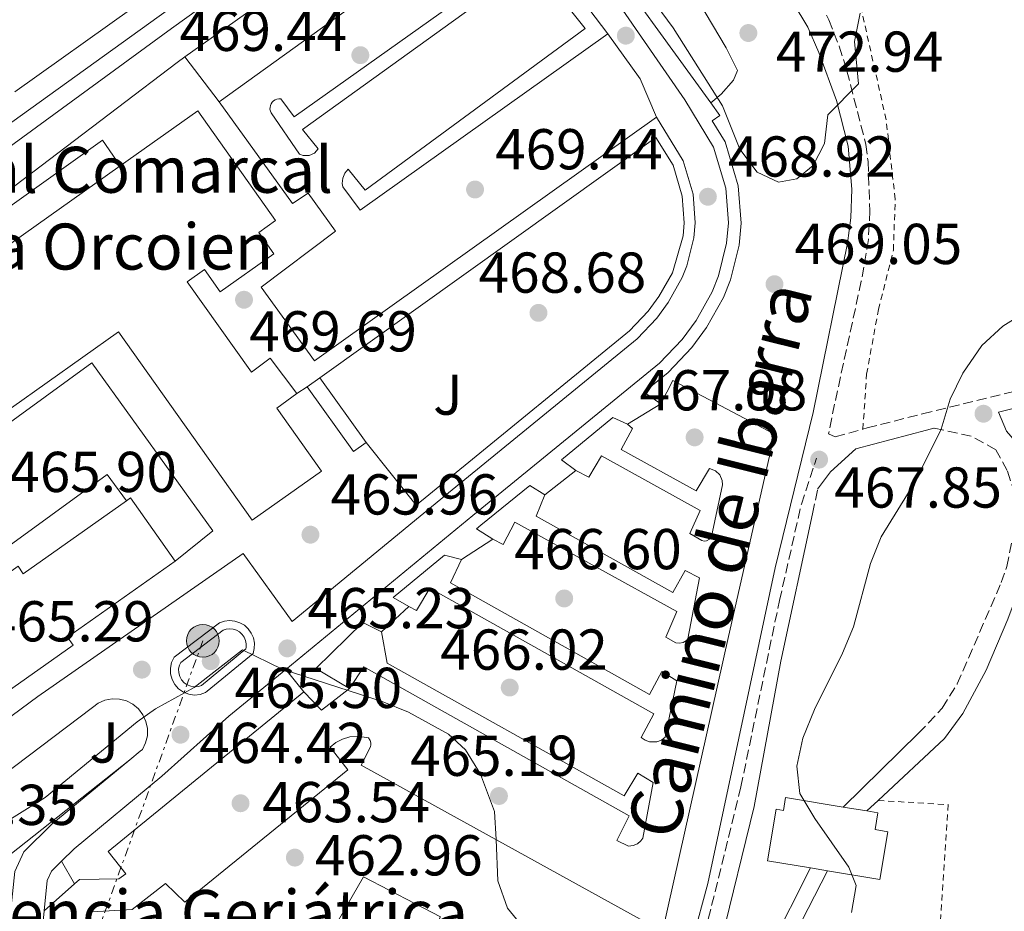
# Model space of a CAD drawing. Units: metres. Extents: x 576800 to 580245, y 4724231 to 4726583.
# Drawn here: x 578763 to 578935, y 4726039 to 4726194 of the extents above; entities that cross this region are included whole.
import ezdxf
from ezdxf.enums import TextEntityAlignment as Align

# ---------------------------------------------------------------- set-up
doc = ezdxf.new("R2010")
doc.units = ezdxf.units.M
doc.header["$MEASUREMENT"] = 0
for name, pattern in [('DGN Style 2', [1.7399219301090239, 1.043953158065414, -0.6959687720436097]), ('DGN Style 3', [2.435890702152634, 1.739921930109024, -0.6959687720436097]), ('DGN Style 7', [3.4798438602180486, 1.565929737098122, -0.6959687720436097, 0.5219765790327072, -0.6959687720436097])]:
    doc.linetypes.add(name, pattern=pattern)
for name, color, linetype, lineweight in [('Camino', 7, 'DGN Style 3', 0), ('Cauce permanente', 151, 'Continuous', 13), ('construcción singular', 1, 'Continuous', 0), ('Cota de punto acotado terreno', 7, 'Continuous', 0), ('Curva de nivel intermedia', 30, 'Continuous', 0), ('Edificio', 1, 'Continuous', 13), ('Escalera', 1, 'Continuous', 0), ('Línea  de muro-pared o tapia', 1, 'Continuous', 13), ('Línea blanca (vial)', 7, 'Continuous', 13), ('Línea de asfalto', 7, 'Continuous', 13), ('Línea de bordillo', 7, 'Continuous', 13), ('Línea de muro de contención', 1, 'Continuous', 13), ('Línea de pavimento', 1, 'Continuous', 0), ('Línea de zona ajardinada o verde público', 92, 'Continuous', 0), ('Línea eléctrica', 6, 'DGN Style 7', 0), ('Margen derecho', 7, 'Continuous', 0), ('Poste tendido eléctrico', 7, 'Continuous', 0), ('Punto acotado terreno (símbolo)', 7, 'Continuous', 0), ('Senda', 7, 'DGN Style 3', 0), ('Tela metálica o alambrada', 7, 'DGN Style 2', 0), ('Zona ajardinada', 92, 'Continuous', 0)]:
    doc.layers.add(name, color=color, linetype=linetype, lineweight=lineweight)
doc.styles.add('Style-Arial', font='arial.ttf')

# ---------------------------------------------------------------- blocks, each defined once
blk = doc.blocks.new('5PATER')
at = {"layer": 'Cauce permanente', "linetype": 'Continuous', "lineweight": 0}
h = blk.add_hatch(color=51, dxfattribs=at)
edge = h.paths.add_edge_path()
edge.add_ellipse((0, 0), major_axis=(-0.1095731443231308, -0.1110710700762829), ratio=0.9994222409660317, start_angle=0, end_angle=360)
blk = doc.blocks.new('5PELE')
at = {"layer": 'construcción singular', "linetype": 'Continuous', "lineweight": 0}
h = blk.add_hatch(color=9, dxfattribs=at)
edge = h.paths.add_edge_path()
edge.add_arc((-2.000000476837158e-05, 0), 0.2850000000000001, 0, 360)
at = {"layer": 'construcción singular', "color": 252, "linetype": 'Continuous', "lineweight": 0}
blk.add_circle((-2.000000476837158e-05, 0), 0.2850000000000001, dxfattribs=at)

msp = doc.modelspace()

# ---------------------------------------------------------------- linework, layer by layer
at = {"layer": 'Camino', "color": 7, "linetype": 'DGN Style 3', "lineweight": 0, "extrusion": (-0.001353730236294367, -0.006737169078470759, 0.9999763887048811), "elevation": -32156.55937862955, "flags": 128}
msp.add_lwpolyline([(578901.3227137468, 4725999.142283825), (578902.1827535722, 4726003.422380962)], dxfattribs=at)
at = {"layer": 'Camino', "color": 7, "linetype": 'DGN Style 3', "lineweight": 0}
for points in [[(578895.1299999988, 4726204.790000001, 472.9900000000054), (578899.8099999991, 4726201.57, 472.5399999999937), (578902.5899999997, 4726197.41, 471.8800000000047), (578904.0300000014, 4726194.430000002, 471.3899999999995), (578905.8399999996, 4726189.82, 470.7200000000012), (578907.1999999987, 4726185.53, 470.3800000000046), (578910.48, 4726172.760000001, 469.8300000000018), (578910.870000001, 4726169.75, 469.7599999999948), (578911.1799999995, 4726161.210000002, 469.4400000000024), (578910.9200000003, 4726156.220000001, 469.1300000000047), (578909.6900000009, 4726148.970000002, 468.7599999999948), (578905.0399999995, 4726127.580000001, 467.8500000000059), (578904.0100000014, 4726122.42, 467.8099999999978), (578905.149999999, 4726121.900000001, 467.7200000000013), (578909.969999998, 4726123.25, 466.9199999999984)], [(578909.969999998, 4726123.25, 466.9199999999984), (578910.6799999988, 4726123.450000001, 466.800000000003), (578920.3199999991, 4726125.9, 465.8099999999976), (578938.0100000006, 4726130.25, 464.6499999999942), (578951.7300000001, 4726133.570000002, 464.6799999999931), (578974.2499999995, 4726138.730000001, 465.5299999999988), (578976.5699999997, 4726142.01, 465.8899999999995), (578977.7399999987, 4726146.450000001, 466.0099999999948), (578978.5100000021, 4726151.390000001, 466.3800000000048), (578978.4899999975, 4726158.390000001, 467.0599999999978), (578976.9299999997, 4726164.12, 467.7899999999936)], [(578919.6599999998, 4726070.350000001, 462.2100000000065), (578923.7600000014, 4726074.730000001, 462.2100000000065), (578926.3899999999, 4726078.95, 462.2100000000065), (578934.0299999998, 4726096.560000001, 462.2200000000012), (578934.9899999986, 4726099.330000001, 462.2400000000052), (578936.5100000009, 4726106.77, 462.449999999997), (578936.4100000003, 4726111.960000002, 463.0599999999976), (578935.0799999981, 4726116.060000001, 463.5800000000018), (578933.0899999987, 4726119.670000001, 464.1600000000035), (578928.7999999995, 4726122.029999999, 464.8099999999976), (578922.3199999996, 4726123.41, 465.7200000000012)]]:
    msp.add_polyline3d(points, dxfattribs=at)
at = {"layer": 'construcción singular', "color": 1, "linetype": 'Continuous', "lineweight": 0}
for points in [[(578713.9000000004, 4726121.58, 480.6000000000058), (578780.79, 4726169.01, 475.3999999999942), (578794.2800000003, 4726178.57, 474.3500000000058), (578807.7999999998, 4726159.51, 474.2899999999936), (578804.8799999999, 4726157.439999999, 474.1999999999971), (578807.5099999999, 4726153.74, 473.9900000000052), (578798.1699999999, 4726147.119999999, 473.8000000000029), (578795.4500000002, 4726150.970000001, 474.1699999999983), (578792.4600000001, 4726148.850000001, 480.6300000000047), (578803.6100000005, 4726133.119999999, 480.6000000000058), (578806.8799999999, 4726135.59, 473.5), (578811.4900000002, 4726129.460000001, 473.5), (578808.0499999998, 4726126.869999999, 473.5), (578815.7999999998, 4726115.939999999, 480.5599999999977), (578803.7400000002, 4726107.390000001, 479.8600000000006), (578780.5, 4726140.16, 479.2200000000012), (578724.6100000005, 4726100.529999999, 483.1000000000058)], [(578763.0300000003, 4726099.390000001, 476.7400000000052), (578763.9500000002, 4726098.09, 474.5099999999948), (578781.8700000001, 4726110.779999999, 472.2100000000065), (578782.5700000003, 4726111.27, 472.1199999999953), (578790.3300000001, 4726100.300000001, 470.8699999999953), (578771.6100000005, 4726087.050000001, 475.3300000000018), (578772.5899999999, 4726085.67, 475.3000000000029), (578749.2199999997, 4726069.140000001, 475.3899999999995)], [(578815.0700000003, 4726031.439999999, 475.820000000007), (578823.1100000005, 4726045.42, 477.0200000000041), (578836.4900000002, 4726038.41, 476.8300000000018)]]:
    msp.add_polyline3d(points, dxfattribs=at)
at = {"layer": 'Curva de nivel intermedia', "color": 30, "linetype": 'Continuous', "lineweight": 0, "flags": 128}
for points, elevation in [([(578871.0800000003, 4726201.099999999), (578876.9600000011, 4726193.019999999), (578885.570000001, 4726179.46), (578888.5800000018, 4726171.9), (578891.5600000013, 4726167.910000001), (578895.2600000005, 4726166.199999998), (578898.4600000014, 4726166.789999999), (578901.3300000012, 4726169.09), (578903.2699999993, 4726172.929999999), (578903.8500000003, 4726177.88), (578909.2000000014, 4726183.28), (578908.5300000008, 4726190.67), (578909.5000000009, 4726195.569999998)], 470), ([(578762.4500000007, 4726181.9), (578782.8399999999, 4726196.369999999)], 470), ([(578907.9699999997, 4726039.17), (578908.8000000012, 4726043.9), (578907.5400000006, 4726047.079999999), (578901.6300000009, 4726055.56), (578899, 4726059.909999999), (578898.4600000014, 4726064.609999999), (578899.5000000007, 4726069.489999999), (578901.5300000003, 4726074.480000001), (578906.4400000009, 4726084.259999999), (578908.3200000006, 4726088.890000001), (578911.2900000013, 4726099.890000001), (578913.1399999998, 4726104.539999999), (578918.9300000012, 4726113.929999999), (578923.5700000013, 4726123.220000001), (578925.1400000004, 4726128.470000001), (578927.3200000019, 4726132.970000001), (578930.6400000012, 4726137.760000001), (578934.3300000015, 4726141.130000001), (578939.2500000012, 4726144.210000001)], 465.0000000000001), ([(578759.2400000008, 4726053.92), (578767.7500000001, 4726059.189999999), (578783.7600000007, 4726072.350000001), (578786.9300000003, 4726074.580000001), (578793.6500000014, 4726078.289999999), (578802.04, 4726084.880000001), (578808.9800000003, 4726081.51), (578826.3400000009, 4726075.869999998), (578830.9600000011, 4726074), (578837.87, 4726070.180000001), (578840.8499999995, 4726067.490000002), (578843.4500000012, 4726063.220000001), (578845.8800000009, 4726056.769999999), (578846.2000000007, 4726051.859999998), (578846.4900000012, 4726044.689999999), (578848.1500000019, 4726039.939999999), (578851.5200000004, 4726035.829999999)], 465.0000000000001)]:
    msp.add_lwpolyline(points, dxfattribs=dict(at, elevation=elevation))
at = {"layer": 'Edificio', "color": 51, "linetype": 'Continuous', "lineweight": 13, "extrusion": (0.05162657037057743, 0.03660708973972868, 0.9979952996946224), "elevation": 203366.2072237429, "flags": 128}
msp.add_lwpolyline([(3520542.836923115, -3199305.474180299), (3520542.836923115, -3199387.63814442)], dxfattribs=at)
at = {"layer": 'Edificio', "color": 51, "linetype": 'Continuous', "lineweight": 13, "extrusion": (0.1379891387697372, -0.01523245526339318, 0.9903166008344174), "elevation": 8342.978152727796, "flags": 128}
msp.add_lwpolyline([(4761081.131224536, -56112.72109260096), (4761081.695071666, -56113.36937989446), (4761071.642750507, -56122.373370082)], dxfattribs=at)
at = {"layer": 'Edificio', "color": 51, "linetype": 'Continuous', "lineweight": 13, "extrusion": (0.004747403403913965, -0.000787374222278018, 0.9999884210343413), "elevation": -500.8484592000254, "flags": 128}
msp.add_lwpolyline([(578897.7753904542, 4726058.600624371), (578901.8754391992, 4726057.92062416)], dxfattribs=at)
at = {"layer": 'Edificio', "color": 51, "linetype": 'Continuous', "lineweight": 13, "extrusion": (0.01964134199482105, -0.003306623231769884, 0.9998016222868644), "elevation": -3788.029859143973, "flags": 128}
msp.add_lwpolyline([(4756571.096327672, 213686.3909432904), (4756571.096327671, 213689.403334367)], dxfattribs=at)
at = {"layer": 'Edificio', "color": 1, "linetype": 'Continuous', "lineweight": 13}
for points in [[(578713.9000000004, 4726121.58, 480.6000000000058), (578780.79, 4726169.01, 475.3999999999942), (578794.2800000003, 4726178.57, 474.3500000000058), (578807.7999999998, 4726159.51, 474.2899999999936), (578804.8799999999, 4726157.439999999, 474.1999999999971), (578807.5099999999, 4726153.74, 473.9900000000052), (578798.1699999999, 4726147.119999999, 473.8000000000029), (578795.4500000002, 4726150.970000001, 474.1699999999983), (578792.4600000001, 4726148.850000001, 480.6300000000047), (578803.6100000005, 4726133.119999999, 473.5), (578806.8799999999, 4726135.59, 473.5), (578811.4900000002, 4726129.460000001, 473.5), (578808.0499999998, 4726126.869999999, 480.5800000000018), (578815.7999999998, 4726115.939999999, 480.5599999999977), (578803.7400000002, 4726107.390000001, 479.8600000000006), (578780.5, 4726140.16, 479.2200000000012), (578724.6100000005, 4726100.529999999, 483.1000000000058)], [(578763.0300000003, 4726099.390000001, 476.7400000000052), (578763.9500000002, 4726098.09, 474.5099999999948), (578781.8700000001, 4726110.779999999, 472.2100000000065), (578782.5700000003, 4726111.27, 472.1199999999953), (578790.3300000001, 4726100.300000001, 470.8699999999953), (578771.6100000005, 4726087.050000001, 475.3300000000018), (578772.5899999999, 4726085.67, 475.3000000000029), (578749.2199999997, 4726069.140000001, 475.3899999999995)], [(578815.0700000003, 4726031.439999999, 475.820000000007), (578823.1100000005, 4726045.42, 477.0200000000041), (578836.4900000002, 4726038.41, 476.8300000000018)]]:
    msp.add_polyline3d(points, dxfattribs=at)
at = {"layer": 'Edificio', "color": 51, "linetype": 'Continuous', "lineweight": 13}
for points in [[(578780.79, 4726169.01, 475.3999999999942), (578794.2800000003, 4726178.57, 474.3500000000058), (578807.7999999998, 4726159.51, 474.2899999999936), (578804.8799999999, 4726157.439999999, 474.1999999999971), (578807.5099999999, 4726153.74, 473.9900000000052), (578798.1699999999, 4726147.119999999, 473.8000000000029), (578795.4500000002, 4726150.970000001, 474.1699999999983), (578792.4600000001, 4726148.850000001, 480.6300000000047), (578803.6100000005, 4726133.119999999, 473.5), (578806.8799999999, 4726135.59, 473.5), (578811.4900000002, 4726129.460000001, 473.5)], [(578811.4900000002, 4726129.460000001, 473.5), (578808.0499999998, 4726126.869999999, 480.5800000000018), (578815.7999999998, 4726115.939999999, 480.5599999999977), (578803.7400000002, 4726107.390000001, 479.8600000000006), (578780.5, 4726140.16, 479.2200000000012), (578724.6100000005, 4726100.529999999, 483.1000000000058), (578738, 4726081.65, 477.4400000000023), (578763.0300000003, 4726099.390000001, 476.7400000000052), (578763.9500000002, 4726098.09, 474.5099999999948), (578781.8700000001, 4726110.779999999, 472.2100000000065)], [(578720.29, 4726047.4, 474.3000000000029), (578727.6100000005, 4726052.58, 471.1399999999995), (578728.9000000004, 4726050.83, 471.1399999999995), (578741.4299999997, 4726060.02, 471.1399999999995), (578738.5999999996, 4726063.880000001, 476.3300000000018), (578748.1600000003, 4726070.65, 475.7899999999936), (578749.2199999997, 4726069.140000001, 475.3899999999995), (578772.5899999999, 4726085.67, 475.3000000000029), (578771.6100000005, 4726087.050000001, 475.3300000000018), (578790.3300000001, 4726100.300000001, 470.8699999999953)], [(578900.8600000005, 4726046.939999999, 468.929999999993), (578893.3799999999, 4726048.189999999, 469.1000000000058), (578894.8700000001, 4726057.16, 469.1300000000047), (578896.1399999997, 4726056.949999999, 469.1300000000047), (578896.5099999999, 4726059.199999999, 472.0599999999977), (578906.54, 4726057.529999999, 472.0299999999989)], [(578910.6399999997, 4726056.850000001, 472.0099999999948), (578912.5800000001, 4726056.52, 472), (578912.0899999999, 4726053.600000001, 468.7599999999948), (578914.2999999998, 4726053.230000001, 468.6399999999995), (578912.9100000003, 4726044.930000001, 468.6699999999983), (578903.8300000001, 4726046.439999999, 468.8699999999953)], [(578784.6900000004, 4726030.369999999, 475.3999999999942), (578815.0700000003, 4726031.439999999, 475.820000000007), (578823.1100000005, 4726045.42, 477.0200000000041), (578836.4900000002, 4726038.41, 476.8300000000018), (578835.2400000002, 4726036.039999999, 476.5899999999965)]]:
    msp.add_polyline3d(points, dxfattribs=at)
at = {"layer": 'Edificio', "color": 1, "linetype": 'Continuous', "lineweight": 13}
msp.add_polyline3d([(578906.54, 4726057.529999999, 472.0299999999989), (578910.6399999997, 4726056.850000001, 472.0099999999948), (578912.5800000001, 4726056.52, 472), (578912.0899999999, 4726053.600000001, 468.7599999999948), (578914.2999999998, 4726053.230000001, 468.6399999999995), (578912.9100000003, 4726044.930000001, 468.6699999999983), (578903.8300000001, 4726046.439999999, 468.8699999999953), (578900.8600000005, 4726046.939999999, 468.929999999993), (578893.3799999999, 4726048.189999999, 469.1000000000058), (578894.8700000001, 4726057.16, 469.1300000000047), (578896.1399999997, 4726056.949999999, 469.1300000000047), (578896.5099999999, 4726059.199999999, 472.0599999999977)], close=True, dxfattribs=at)
at = {"layer": 'Escalera', "color": 1, "linetype": 'Continuous', "lineweight": 0, "elevation": 469.8099999999977, "flags": 128}
msp.add_lwpolyline([(578813.3399999999, 4726130.57), (578815.54, 4726132.15)], dxfattribs=at)
at = {"layer": 'Escalera', "color": 1, "linetype": 'Continuous', "lineweight": 0, "extrusion": (0.1234152185253278, -0.1718013339850764, 0.9773704443440543), "elevation": -740061.983196344, "flags": 128}
msp.add_lwpolyline([(3227448.091837844, 3421584.402707364), (3227448.091837844, 3421570.267924027)], dxfattribs=at)
at = {"layer": 'Escalera', "color": 1, "linetype": 'Continuous', "lineweight": 0, "extrusion": (0.1233950167477433, -0.1718158460448685, 0.97737044404346), "elevation": -740142.2622116335, "flags": 128}
msp.add_lwpolyline([(3227036.431149804, 3421941.163512622), (3227033.722570842, 3421941.163512622), (3227033.720946375, 3421955.298295867)], dxfattribs=at)
at = {"layer": 'Línea  de muro-pared o tapia', "color": 1, "linetype": 'Continuous', "lineweight": 13}
msp.add_polyline3d([(578889.1200000001, 4726030.880000001, 467.4400000000023), (578889.75, 4726032.59, 467.4400000000023), (578885.29, 4726034.180000001, 467.4400000000023), (578891.0499999998, 4726057.65, 467.6600000000035), (578895.6900000004, 4726082.9, 467.8399999999965), (578901.2199999997, 4726108.529999999, 467.929999999993)], dxfattribs=at)
at = {"layer": 'Línea blanca (vial)', "color": 7, "linetype": 'Continuous', "lineweight": 13, "extrusion": (-0.04470489104934683, -0.08201143306706661, 0.9956282426501128), "elevation": -413003.5909630852, "flags": 128}
msp.add_lwpolyline([(-1753782.796326153, 4407269.956016367), (-1753785.528397625, 4407275.094954534), (-1753786.030877003, 4407276.272627864)], dxfattribs=at)
at = {"layer": 'Línea de asfalto', "color": 7, "linetype": 'Continuous', "lineweight": 13, "extrusion": (0.02792253812263468, -0.003009295961998278, 0.9996055602099275), "elevation": 2410.161667400143, "flags": 128}
msp.add_lwpolyline([(4761008.307624537, -69069.0460738801), (4761001.12275911, -69075.45536469616), (4760994.787674769, -69079.0160818164)], dxfattribs=at)
at = {"layer": 'Línea de bordillo', "color": 7, "linetype": 'Continuous', "lineweight": 13, "flags": 128}
for points, elevation in [([(578869.0100000006, 4726124.100000001), (578874.8199999998, 4726127.660000003)], 467.75), ([(578854.6299999994, 4726111.820000002), (578860.0399999986, 4726116.040000001)], 467.1000000000058), ([(578840.1700000024, 4726100.550000002), (578845.6000000016, 4726104.09)], 466.4900000000052), ([(578826.2699999994, 4726087.990000002), (578831.0100000004, 4726092.380000002)], 465.759999999995)]:
    msp.add_lwpolyline(points, dxfattribs=dict(at, elevation=elevation))
at = {"layer": 'Línea de bordillo', "color": 7, "linetype": 'Continuous', "lineweight": 13, "extrusion": (-0.00701887789339007, -0.006884759204298888, 0.9999516665538473), "elevation": -36135.91431630164, "flags": 128}
msp.add_lwpolyline([(578801.7529042021, 4725940.758840255), (578804.8328283278, 4725937.618765836), (578809.6831299991, 4725941.388855186)], dxfattribs=at)
at = {"layer": 'Línea de bordillo', "color": 7, "linetype": 'Continuous', "lineweight": 13, "extrusion": (-0.08375770715603995, -0.07390385923651681, 0.9937418508254104), "elevation": -397290.2502555076, "flags": 128}
msp.add_lwpolyline([(-3160838.190458822, 3538599.149706731), (-3160838.190458822, 3538606.222153267)], dxfattribs=at)
at = {"layer": 'Línea de bordillo', "color": 7, "linetype": 'Continuous', "lineweight": 13}
for points in [[(578819.4999999991, 4726214.330000001, 469.3600000000006), (578789.7399999977, 4726192.890000002, 469.6999999999972), (578727.3899999994, 4726147.4, 469.520000000004)], [(578865.6199999999, 4726192.000000002, 469.4600000000065), (578854.769999998, 4726206.32, 469.4600000000065), (578849.8700000007, 4726210.090000001, 469.4600000000065), (578844.219999998, 4726212.609999999, 469.4600000000065), (578838.1400000005, 4726213.720000001, 469.4600000000065), (578835.0399999982, 4726213.720000001, 469.4600000000065), (578828.9499999994, 4726212.640000002, 469.4600000000065), (578823.2899999977, 4726210.150000001, 469.4600000000065), (578792.0599999977, 4726187.949999999, 469.6300000000048)], [(578798.019999999, 4726180.160000003, 469.6399999999995), (578836.8399999996, 4726208.140000002, 469.5800000000019), (578840.1200000008, 4726209.330000001, 469.5800000000019), (578843.61, 4726209.540000001, 469.5800000000019), (578847.010000002, 4726208.740000002, 469.5800000000019), (578850.0399999984, 4726207, 469.5800000000019), (578851.3399999993, 4726205.820000002, 469.5800000000019), (578861.6799999992, 4726192.880000002, 469.5800000000019), (578823.4200000018, 4726164.779999999, 469.6699999999984), (578820.4299999989, 4726168.449999999, 469.6699999999984), (578819.8700000001, 4726167.730000002, 469.6699999999984), (578819.5300000004, 4726166.890000002, 469.6699999999984), (578819.4200000009, 4726165.980000001, 469.6699999999984), (578819.4899999979, 4726165.380000001, 469.6699999999984), (578822.53, 4726161.320000002, 469.6699999999984), (578865.6199999999, 4726192.000000002, 469.4600000000065)], [(578843.7899999988, 4726200.840000002, 469.4600000000065), (578811.0700000002, 4726177.540000002, 469.5800000000019), (578808.7199999989, 4726180.7, 469.5800000000019), (578808.3799999991, 4726180.7, 469.5800000000019), (578808.0599999971, 4726180.640000002, 469.5800000000019), (578807.7499999988, 4726180.52, 469.5800000000019), (578807.4699999993, 4726180.330000003, 469.5800000000019), (578807.2399999968, 4726180.100000001, 469.5800000000019), (578807.0500000013, 4726179.820000002, 469.5800000000019), (578806.9200000018, 4726179.520000001, 469.5800000000019), (578806.8599999992, 4726179.189999999, 469.5800000000019), (578806.8500000002, 4726178.860000002, 469.5800000000019), (578806.9200000018, 4726178.540000001, 469.5800000000019), (578807.0399999979, 4726178.230000001, 469.5800000000019), (578812.0100000012, 4726171.060000001, 469.5800000000019), (578812.6399999993, 4726170.810000002, 469.5800000000019), (578813.6600000008, 4726170.800000001, 469.5800000000019), (578814.5799999972, 4726171.220000001, 469.5800000000019), (578815.2399999988, 4726171.99, 469.5800000000019), (578812.4999999985, 4726175.369999999, 469.6699999999984), (578844.9800000001, 4726198.760000001, 469.6699999999984)], [(578809.5899999982, 4726081.440000001, 465.1699999999984), (578842.1499999982, 4726108.210000001, 466.3999999999942), (578874.6000000008, 4726134.710000002, 468.0200000000042), (578878.5199999991, 4726138.84, 468.1699999999983), (578880.9400000019, 4726142.130000004, 468.2700000000041), (578883.7499999994, 4726147.100000001, 468.429999999993), (578884.859999998, 4726149.87, 468.5099999999949), (578886.2600000016, 4726155.580000001, 468.770000000004), (578886.5700000002, 4726159.090000001, 468.8800000000048), (578886.1200000008, 4726165.15, 468.9499999999972), (578883.9999999997, 4726172.28, 469.0700000000071), (578878.9899999984, 4726180.49, 469.1799999999931), (578868.2199999993, 4726196.100000001, 469.3699999999955)], [(578792.0599999977, 4726187.949999999, 469.6300000000048), (578790.7100000001, 4726186.99, 469.6399999999995), (578759.5300000014, 4726163.34, 469.6699999999984), (578710.1400000006, 4726127.279999999, 469.4900000000054), (578711.0899999985, 4726125.84, 469.4900000000054)], [(578874.0799999977, 4726177.49, 469.1799999999931), (578814.5799999972, 4726135.120000001, 469.6399999999995), (578805.3000000012, 4726147.939999999, 469.6999999999972), (578818.2499999997, 4726157.66, 469.6399999999995), (578813.4799999997, 4726164.260000001, 469.6399999999995), (578810.7899999986, 4726162.480000001, 469.6399999999995), (578798.019999999, 4726180.160000003, 469.6399999999995)], [(578733.1099999994, 4726051.740000002, 465.4100000000037), (578733.600000001, 4726052.440000001, 465.4100000000037), (578766.4600000004, 4726076.730000001, 465.6900000000024), (578802.1600000008, 4726101.62, 465.8099999999976), (578810.6999999991, 4726089.810000001, 465.3600000000007), (578838.5100000015, 4726112.660000001, 466.3999999999942), (578870.6800000003, 4726138.940000001, 468.0200000000042), (578874.1000000001, 4726142.540000001, 468.1699999999983), (578876.1000000006, 4726145.26, 468.2700000000041), (578878.5500000003, 4726149.600000001, 468.429999999993), (578879.3700000006, 4726151.640000001, 468.5099999999949), (578880.5700000009, 4726156.529999999, 468.770000000004), (578880.8000000011, 4726159.12, 468.8800000000048), (578880.4200000011, 4726164.100000001, 468.9499999999972), (578878.699999998, 4726169.92, 469.0700000000071), (578874.0799999977, 4726177.49, 469.1799999999931)], [(578874.8199999998, 4726127.660000003, 467.75), (578876.8999999985, 4726131.67, 467.8099999999978), (578894.6200000013, 4726122.36, 467.929999999993), (578886.6099999981, 4726087.210000002, 467.3200000000071), (578875.1399999994, 4726035.880000001, 465.6000000000058), (578822.7100000011, 4726064.830000001, 464.7200000000012), (578824.3099999991, 4726068, 464.6900000000023), (578824.3899999997, 4726068.350000001, 464.6900000000023), (578824.3899999997, 4726068.720000003, 464.6900000000023), (578824.3000000003, 4726069.08, 464.6900000000023), (578823.9999999985, 4726069.540000003, 464.6900000000023), (578822.0499999993, 4726069.84, 464.6900000000023), (578820.7499999986, 4726069.720000002, 464.6799999999931), (578819.4799999989, 4726069.350000001, 464.6600000000037), (578818.3199999989, 4726068.750000001, 464.6300000000048), (578817.2899999986, 4726067.92, 464.5899999999967), (578820.3799999976, 4726064.02, 464.5899999999967), (578792.0100000009, 4726040.99, 463.25), (578788.6900000017, 4726044.230000001, 463.1600000000035), (578782.850000001, 4726039.710000002, 462.5800000000018), (578775.8799999995, 4726039.290000002, 461.8999999999942)], [(578860.0399999986, 4726116.040000001, 467.1000000000058), (578862.3099999973, 4726114.890000002, 467.1000000000058), (578864.48, 4726118.570000002, 467.1000000000058), (578881.6900000008, 4726109.100000001, 467.2599999999948), (578879.8500000011, 4726105.100000001, 467.3500000000058), (578881.9699999979, 4726103.859999999, 467.4400000000026), (578882.359999999, 4726103.77, 467.4400000000026), (578882.7500000002, 4726103.810000001, 467.4400000000026), (578883.2799999999, 4726104.080000001, 467.4400000000026), (578883.6399999998, 4726104.550000003, 467.4400000000026), (578885.5699999988, 4726113.58, 467.8999999999943), (578885.4999999995, 4726114.290000001, 467.8999999999943), (578885.079999997, 4726115.27, 467.8899999999995), (578884.3099999982, 4726116.01, 467.8800000000048), (578883.3099999991, 4726116.400000001, 467.8699999999953), (578880.9499999987, 4726112.529999999, 467.8099999999978), (578867.949999999, 4726119.690000001, 467.6199999999955), (578869.8900000012, 4726123.359999999, 467.75), (578869.0100000006, 4726124.100000001, 467.75)], [(578845.6000000016, 4726104.09, 466.4900000000052), (578847.4299999999, 4726103.170000001, 466.4900000000052), (578849.4100000003, 4726107.040000002, 466.4900000000052), (578877.6299999994, 4726091.53, 466.800000000003), (578875.7099999995, 4726087.040000002, 466.9499999999973), (578877.4499999983, 4726086.070000002, 466.9499999999973), (578878.0899999999, 4726086, 466.9499999999973), (578878.7100000012, 4726086.140000001, 466.9499999999973), (578879.260000001, 4726086.470000002, 466.9499999999973), (578879.5399999983, 4726086.78, 466.9499999999973), (578881.5299999998, 4726097.390000001, 467.2899999999937), (578879.0699999989, 4726098.680000001, 467.2899999999937), (578876.8999999985, 4726094.810000001, 467.2899999999937), (578853.1200000007, 4726108.11, 467.0700000000069), (578854.6299999994, 4726111.820000002, 467.1000000000058)], [(578831.0100000004, 4726092.380000002, 465.759999999995), (578832.3099999989, 4726091.690000001, 465.759999999995), (578834.629999999, 4726095.560000001, 465.7899999999936), (578873.5900000005, 4726073.760000001, 466.0599999999978), (578871.4200000024, 4726069.650000002, 466.2200000000012), (578872.0899999985, 4726069.140000001, 466.1900000000023), (578872.8700000007, 4726068.840000001, 466.1999999999972), (578874.1299999993, 4726068.850000001, 466.2700000000042), (578874.9200000004, 4726069.16, 466.3600000000007), (578875.5799999975, 4726069.690000001, 466.4600000000065), (578877.6299999994, 4726079.480000001, 466.6399999999995), (578875.0199999987, 4726081.100000001, 466.6100000000006), (578872.8500000006, 4726077.090000001, 466.6100000000006), (578838.2399999988, 4726096.540000001, 466.4900000000052), (578840.1700000024, 4726100.550000002, 466.4900000000052)], [(578793.6999999983, 4726077.000000002, 464.949999999997), (578792.7100000004, 4726077.140000002, 465.050000000003), (578791.7800000006, 4726077.510000001, 465.1399999999995), (578790.9499999991, 4726078.080000001, 465.2400000000054), (578790.2899999997, 4726078.83, 465.3200000000069), (578789.8099999991, 4726079.710000001, 465.3999999999942), (578789.5599999988, 4726080.680000001, 465.4499999999971), (578789.5299999998, 4726081.690000001, 465.4900000000052), (578789.7399999977, 4726082.67, 465.5000000000001), (578790.1800000002, 4726083.57, 465.4900000000052), (578798.0399999992, 4726089.560000001, 465.6199999999956), (578798.9099999986, 4726089.850000001, 465.6499999999942), (578799.8200000006, 4726089.960000001, 465.6699999999983), (578800.7300000002, 4726089.869999999, 465.6600000000035), (578801.6000000021, 4726089.580000001, 465.6399999999995), (578802.390000001, 4726089.130000002, 465.6000000000058), (578803.059999997, 4726088.510000001, 465.5399999999937), (578803.6000000002, 4726087.770000001, 465.4600000000063), (578803.9600000001, 4726086.930000001, 465.3800000000048), (578804.1299999978, 4726086.029999999, 465.2899999999937), (578804.120000001, 4726085.119999999, 465.1900000000024), (578803.9099999986, 4726084.230000002, 465.1000000000059), (578795.9400000003, 4726077.680000001, 464.800000000003), (578795.6499999975, 4726077.420000002, 464.7899999999936), (578794.6999999997, 4726077.090000001, 464.8699999999955), (578793.6999999983, 4726077.000000002, 464.949999999997)], [(578820.6799999992, 4726078.170000001, 464.6900000000023), (578823.1799999982, 4726081.900000001, 464.7200000000012), (578869.3399999992, 4726055.990000002, 465.6000000000058), (578867.1799999999, 4726051.740000002, 465.6000000000058), (578869.2099999995, 4726050.730000001, 465.6300000000047), (578870.010000002, 4726050.83, 465.6699999999983), (578870.7399999984, 4726051.150000001, 465.729999999996), (578871.3599999998, 4726051.680000002, 465.8099999999976), (578871.6700000004, 4726052.119999999, 465.8800000000046), (578873.480000001, 4726061.810000001, 466.1199999999953), (578870.8199999988, 4726063.430000001, 466.0899999999965), (578868.4200000005, 4726059.460000002, 466.0899999999965), (578827.2300000006, 4726082.560000001, 465.9400000000024), (578826.2699999994, 4726087.990000002, 465.759999999995)], [(578770.6, 4726048.100000001, 462.3999999999943), (578772.7899999983, 4726050.250000001, 462.6699999999983), (578788.05, 4726062.870000001, 464.3600000000007), (578799.6900000009, 4726073.310000001, 464.800000000003), (578809.5899999982, 4726081.440000001, 465.1699999999984)], [(578772.8299999984, 4726044.16, 462.229999999996), (578773.7199999981, 4726044.940000001, 462.3600000000006), (578780.550000001, 4726045.020000001, 462.6999999999972), (578781.7800000004, 4726045.91, 462.6999999999972), (578778.6900000013, 4726049.770000001, 463.0700000000071), (578812.7499999988, 4726077.540000002, 464.6300000000048)], [(578749.0500000007, 4726054.510000001, 465.4100000000037), (578775.9600000001, 4726074.810000001, 465.4100000000037), (578776.9799999993, 4726075.570000002, 465.4299999999931), (578778.1299999983, 4726076.09, 465.4299999999931), (578779.3799999976, 4726076.330000001, 465.3999999999942), (578780.6499999971, 4726076.300000002, 465.3399999999967), (578781.8799999988, 4726075.980000002, 465.2599999999948), (578783.010000002, 4726075.41, 465.1600000000035), (578783.9799999997, 4726074.59, 465.0399999999936), (578784.7499999988, 4726073.580000003, 464.9199999999984), (578785.2800000008, 4726072.430000001, 464.7899999999936), (578785.5399999977, 4726071.189999999, 464.6600000000037), (578785.5199999998, 4726069.92, 464.5500000000029), (578785.2199999981, 4726068.690000001, 464.4499999999972), (578784.6499999982, 4726067.550000001, 464.3699999999953), (578784.2899999983, 4726067.230000001, 464.3600000000007), (578782.4499999987, 4726065.710000002, 464.1499999999943)], [(578782.4499999987, 4726065.710000002, 464.1499999999943), (578768.9300000003, 4726054.529999999, 462.6699999999983), (578764.0599999976, 4726049.75, 462.179999999993), (578762.4499999983, 4726046.33, 461.8999999999942), (578761.6799999995, 4726038.540000001, 461.3300000000017), (578761.6000000011, 4726028.580000001, 460.5299999999989), (578762.5199999998, 4725962.100000001, 456.0599999999976), (578762.7800000013, 4725953.070000002, 455.320000000007)], [(578767.5599999981, 4726039.510000001, 461.4400000000024), (578768.0799999987, 4726044.779999999, 461.8999999999942), (578768.8299999975, 4726046.37, 462.179999999993), (578770.6, 4726048.100000001, 462.3999999999943)]]:
    msp.add_polyline3d(points, dxfattribs=at)
at = {"layer": 'Línea de muro de contención', "color": 1, "linetype": 'Continuous', "lineweight": 13, "elevation": 469.6999999999971, "flags": 128}
msp.add_lwpolyline([(578811.4900000002, 4726129.460000001), (578813.3399999999, 4726130.57)], dxfattribs=at)
at = {"layer": 'Línea de muro de contención', "color": 1, "linetype": 'Continuous', "lineweight": 13, "extrusion": (0.05094862303764221, 0.0497836392813985, 0.9974596869400126), "elevation": 265237.7653924486, "flags": 128}
msp.add_lwpolyline([(2975662.507955141, -3707537.503638), (2975662.507955141, -3707555.893931636)], dxfattribs=at)
at = {"layer": 'Línea de muro de contención', "color": 1, "linetype": 'Continuous', "lineweight": 13, "extrusion": (0.04814037568456691, 0.0447672178705431, 0.9978368606305743), "elevation": 239904.0955213966, "flags": 128}
msp.add_lwpolyline([(3066647.188175581, -3634403.886992726), (3066647.188175581, -3634419.707160236)], dxfattribs=at)
at = {"layer": 'Línea de muro de contención', "color": 1, "linetype": 'Continuous', "lineweight": 13, "extrusion": (0.04920377402047045, 0.04568921873329399, 0.9977431953732804), "elevation": 244877.0969713648, "flags": 128}
msp.add_lwpolyline([(3069303.319312476, -3631826.459923492), (3069303.319312476, -3631829.140669657)], dxfattribs=at)
at = {"layer": 'Línea de muro de contención', "color": 1, "linetype": 'Continuous', "lineweight": 13}
msp.add_polyline3d([(578749.0499999998, 4726054.51, 465.4100000000035), (578754.5700000003, 4726046.350000001, 464.4900000000052), (578757.3899999997, 4726045.930000001, 464.2799999999989), (578782.4500000002, 4726065.710000001, 464.1499999999942)], dxfattribs=at)
at = {"layer": 'Línea de pavimento', "color": 1, "linetype": 'Continuous', "lineweight": 0, "extrusion": (-0.0006195055906329782, 0.0008097229111804489, 0.9999994802806801), "elevation": 3937.967504600201, "flags": 128}
msp.add_lwpolyline([(578798.1998769881, 4726178.520700035), (578792.2398719369, 4726186.310702587)], dxfattribs=at)
at = {"layer": 'Línea de pavimento', "color": 1, "linetype": 'Continuous', "lineweight": 0, "extrusion": (-0.002108230792159897, -0.001460635234586907, 0.9999967109484103), "elevation": -7653.714008874885, "flags": 128}
msp.add_lwpolyline([(578710.793709775, 4726119.702200869), (578777.4040044752, 4726167.332251678), (578780.4939976081, 4726162.872246919)], dxfattribs=at)
at = {"layer": 'Línea de pavimento', "color": 1, "linetype": 'Continuous', "lineweight": 0, "extrusion": (0.06733756790483869, -0.08310649202943658, 0.9942630250246776), "elevation": -353329.9181218806, "flags": 128}
msp.add_lwpolyline([(3424982.524245825, 3288690.621981146), (3424982.524245826, 3288695.670466068)], dxfattribs=at)
at = {"layer": 'Línea de pavimento', "color": 1, "linetype": 'Continuous', "lineweight": 0, "extrusion": (0.01848281498984813, -0.03265573589436331, 0.9992957462449487), "elevation": -143173.1943032305, "flags": 128}
msp.add_lwpolyline([(2831583.133327981, 3825198.643238967), (2831583.133327982, 3825194.112742306)], dxfattribs=at)
at = {"layer": 'Línea de pavimento', "color": 1, "linetype": 'Continuous', "lineweight": 0, "elevation": 465.4600000000065, "flags": 128}
for points in [[(578887.7699999996, 4726027.199999999), (578895.9900000002, 4726031.180000001), (578903.8300000001, 4726046.439999999)], [(578889.1200000001, 4726030.880000001), (578893.8600000005, 4726033.07), (578900.8600000005, 4726046.939999999)]]:
    msp.add_lwpolyline(points, dxfattribs=at)
at = {"layer": 'Línea de pavimento', "color": 1, "linetype": 'Continuous', "lineweight": 0}
for points in [[(578755.6900000004, 4726172.180000001, 469.6499999999942), (578816.0700000003, 4726215.619999999, 469.7700000000041), (578819.4900000002, 4726217.689999999, 469.7200000000012), (578823.1200000001, 4726219.350000001, 469.679999999993), (578826.9199999999, 4726220.58, 469.6499999999942), (578830.8300000001, 4726221.359999999, 469.6199999999953), (578834.8099999996, 4726221.699999999, 469.6000000000058), (578838.7999999998, 4726221.57, 469.5800000000018), (578842.75, 4726220.99, 469.570000000007), (578846.5999999996, 4726219.949999999, 469.5599999999977), (578850.3099999996, 4726218.49, 469.5599999999977), (578853.8300000001, 4726216.600000001, 469.570000000007), (578857.1100000005, 4726214.33, 469.5800000000018), (578860.8499999996, 4726210.970000001, 469.5599999999977), (578862.4699999997, 4726209.029999999, 469.5500000000029), (578883.5, 4726179.960000001, 469.3000000000029)], [(578883.5, 4726179.960000001, 469.3000000000029), (578885.0800000001, 4726177.779999999, 469.2799999999989), (578883.7699999996, 4726176.869999999, 469.1199999999953), (578886.0199999996, 4726173.180000001, 469.070000000007), (578888.2800000003, 4726165.539999999, 468.9499999999971), (578888.7699999996, 4726159.07, 468.8800000000047), (578888.4299999997, 4726155.220000001, 468.7700000000041), (578886.9500000002, 4726149.199999999, 468.5099999999948), (578885.7300000004, 4726146.15, 468.429999999993), (578882.7800000003, 4726140.930000001, 468.2700000000041), (578880.2100000001, 4726137.430000001, 468.1699999999983), (578876.0899999999, 4726133.100000001, 468.0200000000041), (578871.8899999997, 4726129.67, 467.8099999999977), (578874.8200000003, 4726127.66, 467.75)], [(578823.5999999996, 4726120.930000001, 466.820000000007), (578832.29, 4726110.02, 466.2100000000065), (578837.2999999998, 4726114.140000001, 466.3999999999942), (578869.3799999999, 4726140.34, 468.0200000000041), (578872.6299999999, 4726143.77, 468.1699999999983), (578874.4900000002, 4726146.300000001, 468.2700000000041), (578876.8300000001, 4726150.42, 468.429999999993), (578878.6799999997, 4726156.84, 468.7700000000041), (578878.8799999999, 4726159.130000001, 468.8800000000047), (578878.54, 4726163.75, 468.9499999999971), (578876.9400000004, 4726169.140000001, 469.070000000007), (578873.9800000004, 4726173.980000001, 469.1499999999942), (578815.54, 4726132.15, 469.8099999999977)], [(578790.3300000001, 4726100.300000001, 466.0599999999977), (578796.9100000003, 4726105.529999999, 466.0599999999977), (578775.8799999999, 4726134.76, 466.1199999999953), (578729.9199999999, 4726101.350000001, 465.9100000000035), (578739.9199999999, 4726087.300000001, 465.6000000000058), (578778.5099999999, 4726115.369999999, 465.8800000000047), (578781.8700000001, 4726110.779999999, 465.8800000000047)], [(578869.0099999999, 4726124.100000001, 467.75), (578866.4699999997, 4726125.24, 467.5399999999936), (578857.5199999996, 4726117.930000001, 467.0899999999965), (578860.04, 4726116.039999999, 467.1000000000058)], [(578845.5999999996, 4726104.09, 466.4900000000052), (578842.79, 4726105.9, 466.3699999999953), (578843.54, 4726106.52, 466.3999999999942), (578852.04, 4726113.460000001, 466.820000000007), (578854.6299999999, 4726111.82, 467.1000000000058)], [(578831.0099999999, 4726092.380000001, 465.7599999999948), (578828.2699999996, 4726093.960000001, 465.820000000007), (578837.2000000002, 4726101.300000001, 466.1600000000035), (578840.1699999999, 4726100.550000001, 466.4900000000052)], [(578820.6799999997, 4726078.17, 464.6900000000023), (578814.8200000003, 4726081.640000001, 465.2400000000052), (578823.0099999999, 4726089.640000001, 465.6199999999953), (578826.2699999996, 4726087.99, 465.7599999999948)], [(578802.6299999999, 4726085.02, 465.1000000000058), (578794.9199999999, 4726078.67, 464.7899999999936), (578794.4000000004, 4726078.5, 464.8699999999953), (578793.7400000002, 4726078.430000001, 464.9499999999971), (578793.0800000001, 4726078.529999999, 465.0500000000029), (578792.4500000002, 4726078.77, 465.1399999999995), (578791.9100000003, 4726079.15, 465.2400000000052), (578791.4600000001, 4726079.65, 465.320000000007), (578791.1500000004, 4726080.24, 465.3999999999942), (578790.9800000004, 4726080.880000001, 465.4499999999971), (578790.9600000001, 4726081.550000001, 465.4900000000052), (578791.0999999996, 4726082.199999999, 465.5), (578791.3200000003, 4726082.65, 465.4900000000052), (578798.7199999997, 4726088.279999999, 465.6199999999953), (578799.2199999997, 4726088.449999999, 465.6499999999942), (578799.8300000001, 4726088.52, 465.6699999999983), (578800.4299999997, 4726088.460000001, 465.6600000000035), (578801.0099999999, 4726088.27, 465.6399999999995), (578801.54, 4726087.970000001, 465.6000000000058), (578801.9900000002, 4726087.560000001, 465.5399999999936), (578802.3499999996, 4726087.060000001, 465.4600000000065), (578802.5899999999, 4726086.5, 465.3800000000047), (578802.7100000001, 4726085.9, 465.2899999999936), (578802.6900000004, 4726085.300000001, 465.1900000000023), (578802.6299999999, 4726085.02, 465.1000000000058)]]:
    msp.add_polyline3d(points, dxfattribs=at)
at = {"layer": 'Línea de zona ajardinada o verde público', "color": 92, "linetype": 'Continuous', "lineweight": 0}
for points in [[(578870.5899999999, 4726218.630000001, 474.820000000007), (578869.4400000004, 4726218.890000001, 474.7799999999989), (578869.5999999996, 4726217.890000001, 474.75), (578870.6500000004, 4726215.720000001, 474.6600000000035), (578886.1699999999, 4726189.539999999, 473.0399999999936), (578888.1600000003, 4726185.609999999, 472.7400000000052), (578887.4800000004, 4726183.92, 472.3699999999953), (578885.3200000003, 4726181.49, 470.9900000000052), (578883.5, 4726179.960000001, 469.3000000000029)], [(578880.3700000001, 4726034.59, 465.5200000000041), (578882.9699999997, 4726044.24, 465.8699999999953), (578894.7300000004, 4726099.119999999, 467.2899999999936), (578901.3200000003, 4726126.109999999, 468.1499999999942), (578907.2800000003, 4726155.560000001, 469.1499999999942), (578907.8799999999, 4726159.99, 469.3099999999977), (578908.0499999998, 4726164.980000001, 469.5099999999948), (578907.3899999997, 4726172.449999999, 469.9799999999959), (578905.3799999999, 4726180.4, 470.5), (578902.3300000001, 4726188.75, 471.2700000000041), (578900.3899999997, 4726193.109999999, 471.7899999999936), (578897.8499999996, 4726197.380000001, 472.2899999999936), (578893.0999999996, 4726202.960000001, 472.9600000000065), (578891.9600000001, 4726203.850000001, 473.070000000007), (578875.6299999999, 4726215, 474.2299999999959), (578870.5899999999, 4726218.630000001, 474.820000000007)]]:
    msp.add_polyline3d(points, dxfattribs=at)
at = {"layer": 'Línea eléctrica', "color": 6, "linetype": 'DGN Style 7', "lineweight": 0, "extrusion": (0.0631361951208308, -0.0986074135983508, 0.9931215428380901), "elevation": -429021.8778370389, "flags": 128}
msp.add_lwpolyline([(3035841.351050691, 3642870.382473308), (3035732.309223049, 3642786.086905072), (3035680.356577127, 3642724.253073864)], dxfattribs=at)
at = {"layer": 'Margen derecho', "color": 7, "linetype": 'Continuous', "lineweight": 0}
for points in [[(578924.1599999992, 4726069.42, 462.4900000000054), (578927.36, 4726073.78, 462.2700000000041), (578931.39, 4726081.330000001, 462.179999999993), (578935.1600000008, 4726090.190000001, 462.0899999999966), (578938.2899999978, 4726098.610000002, 462.179999999993), (578939.8799999993, 4726105.460000002, 462.6100000000007), (578940.2399999968, 4726111.920000002, 463.3099999999978), (578939.5599999975, 4726115.970000002, 463.6799999999931), (578937.6299999984, 4726119.810000001, 464.2299999999959), (578934.9400000017, 4726122.869999999, 464.5399999999937), (578933.5399999982, 4726126.170000001, 464.9900000000054), (578938.6900000002, 4726127.440000001, 464.6499999999942), (578952.3999999985, 4726130.750000001, 464.6799999999931), (578979.3399999992, 4726136.930000001, 465.6900000000024), (578982.0599999971, 4726137.51, 465.949999999997)], [(578902.079999998, 4726112.810000001, 467.75), (578904.350000001, 4726115.84, 467.6900000000024), (578908.760000001, 4726119.840000001, 467.2599999999948), (578921.0199999987, 4726123.090000001, 465.8099999999976), (578922.3199999996, 4726123.41, 465.7200000000012)]]:
    msp.add_polyline3d(points, dxfattribs=at)
at = {"layer": 'Senda', "color": 7, "linetype": 'DGN Style 3', "lineweight": 0}
msp.add_polyline3d([(578821.6900000018, 4725925.690000001, 460.0000000000002), (578826.3399999987, 4725936.76, 459.1600000000037), (578833.260000001, 4725949.2, 459.6399999999995), (578843.1099999994, 4725967.820000002, 461.7200000000013), (578851.3000000012, 4725981.180000002, 463.2599999999949), (578858.3199999997, 4725991.560000001, 463.1399999999995), (578871.9699999979, 4726013.060000001, 464.2599999999948), (578879.1799999984, 4726026.900000002, 465.1199999999955), (578883.0799999988, 4726038.060000001, 465.1499999999943), (578888.7399999984, 4726061.030000002, 465.0399999999936), (578895.4599999995, 4726093.440000001, 465.6399999999995), (578899.2600000015, 4726110.180000001, 467.0299999999989), (578901.899999999, 4726118.180000001, 467.8600000000005)], dxfattribs=at)
at = {"layer": 'Tela metálica o alambrada', "color": 7, "linetype": 'DGN Style 2', "lineweight": 0}
for points in [[(578909.9699999997, 4726123.25, 467.7700000000041), (578910.6200000001, 4726132.82, 468.0800000000018), (578912.6699999999, 4726144.039999999, 468.320000000007), (578915.2800000003, 4726154.359999999, 468.6300000000047), (578915.5800000001, 4726163.210000001, 469), (578914, 4726177.050000001, 470.0099999999948), (578909.1500000004, 4726198.699999999, 471.8399999999965), (578917.25, 4726203.460000001, 471.8099999999977), (578932.1100000005, 4726210.029999999, 471.6600000000035), (578956.4900000002, 4726219.65, 472.3600000000006), (578965.4400000004, 4726220.119999999, 472.5500000000029), (578976.8600000005, 4726219.51, 473.1300000000047), (578990.1900000004, 4726217.92, 473.5200000000041)], [(578912.5999999996, 4726058.67, 464.9900000000052), (578924.7999999998, 4726057.949999999, 464.929999999993), (578922.0700000003, 4726017.26, 464.929999999993), (578886.8499999996, 4726024.710000001, 467.4400000000023)]]:
    msp.add_polyline3d(points, dxfattribs=at)

# ---------------------------------------------------------------- block references
at = {"layer": 'Poste tendido eléctrico', "color": 7, "linetype": 'Continuous', "lineweight": 0, "xscale": 10, "yscale": 10, "zscale": 10}
msp.add_blockref('5PELE', (578795.1700000018, 4726086.439999999, 465.5599999999977), dxfattribs=at)
at = {"layer": 'Punto acotado terreno (símbolo)', "color": 7, "linetype": 'Continuous', "lineweight": 0, "xscale": 10, "yscale": 10, "zscale": 10}
for p in [(578890.0500000003, 4726192.12, 472.9400000000028), (578868.7399999979, 4726191.660000003, 469.4799999999964), (578822.5599999991, 4726188.270000001, 469.4400000000028), (578842.5100000004, 4726164.910000001, 469.4400000000028), (578883.0100000018, 4726163.65, 468.9199999999987), (578894.5900000001, 4726148.449999999, 469.0500000000034), (578802.3299999984, 4726145.74, 469.6900000000028), (578853.5399999986, 4726143.460000002, 468.6799999999935), (578930.9400000008, 4726125.920000001, 464.8800000000052), (578880.6999999983, 4726121.810000001, 467.9799999999959), (578902.3500000006, 4726117.940000001, 467.8500000000058), (578813.8799999976, 4726104.890000002, 465.9600000000069), (578858.0200000001, 4726093.800000001, 466.6000000000063), (578809.8599999987, 4726085.119999999, 465.2299999999959), (578796.5399999993, 4726082.890000002, 465.500000000001), (578784.5699999998, 4726081.42, 465.2899999999936), (578848.5399999986, 4726078.310000001, 466.0200000000046), (578791.2799999999, 4726070.11, 464.4199999999983), (578846.6700000021, 4726059.450000001, 465.1900000000028), (578801.7299999994, 4726058.190000001, 463.5399999999941), (578811.1799999997, 4726048.74, 462.9600000000069)]:
    msp.add_blockref('5PATER', p, dxfattribs=at)

# ---------------------------------------------------------------- texts
at = {"color": 7, "linetype": 'Continuous', "lineweight": 0, "style": 'Style-Arial'}
msp.add_text('Camino de Ibarra', height=9, rotation=76.033, dxfattribs=at).set_placement((578889.4018666227, 4726099.40259464, 466.9100000000035), align=Align.CENTER)
at = {"layer": 'construcción singular', "color": 7, "linetype": 'Continuous', "lineweight": 0, "style": 'Style-Arial'}
for s, p in [('Hospital Comarcal', (578723.6999999997, 4726164.340000001, 469.5200000000041)), ('García Orcoien', (578732.1200000019, 4726150.980000001, 468.8999999999942)), ('Residencia Geriátrica', (578733.6100000005, 4726035.100000001, 464.2899999999936))]:
    msp.add_text(s, height=8, dxfattribs=at).set_placement(p)
at = {"layer": 'Cota de punto acotado terreno', "color": 7, "linetype": 'Continuous', "lineweight": 0, "style": 'Style-Arial'}
for s, p in [('469.44', (578791.1100000005, 4726188.999999999, 469.4400000000023)), ('472.94', (578894.8299999973, 4726185.38, 472.9400000000023)), ('469.44', (578846.0100000009, 4726168.410000003, 469.4400000000023)), ('468.92', (578886.5100000025, 4726167.15, 468.9199999999983)), ('469.05', (578898.0900000008, 4726151.949999998, 469.0500000000029)), ('468.68', (578843.140000001, 4726146.960000002, 468.679999999993)), ('469.69', (578803.2499999999, 4726136.749999999, 469.6900000000023)), ('467.98', (578871.1499999978, 4726126.500000001, 467.9799999999959)), ('465.90', (578761.5100000021, 4726112.3, 465.8999999999942)), ('467.85', (578904.9999999995, 4726109.59, 467.8500000000058)), ('465.96', (578817.3799999983, 4726108.390000002, 465.9600000000065)), ('466.60', (578849.3099999981, 4726098.880000001, 466.6000000000058)), ('465.23', (578813.3599999994, 4726088.619999999, 465.2299999999959)), ('465.29', (578757.4599999998, 4726086.330000001, 465.2899999999936)), ('466.02', (578836.4600000001, 4726081.410000001, 466.0200000000041)), ('465.50', (578800.6799999992, 4726074.75, 465.5)), ('464.42', (578794.5599999994, 4726065.179999999, 464.4199999999983)), ('465.19', (578831.2199999986, 4726062.949999998, 465.1900000000023)), ('463.54', (578805.5000000006, 4726054.890000001, 463.5399999999936)), ('465.35', (578744.3199999991, 4726054.41, 465.3500000000058)), ('462.96', (578814.6800000005, 4726045.640000002, 462.9600000000065))]:
    msp.add_text(s, height=7.000000000000002, dxfattribs=at).set_placement(p)
at = {"layer": 'Zona ajardinada', "color": 92, "linetype": 'Continuous', "lineweight": 0, "style": 'Style-Arial'}
for p in [(578837.7869051362, 4726129.240010001, 468.0399999999936), (578777.9969051351, 4726068.75001, 465.0099999999948)]:
    msp.add_text('J', height=7.000000000000002, dxfattribs=at).set_placement(p, align=Align.MIDDLE_CENTER)

doc.saveas('drawing.dxf')
